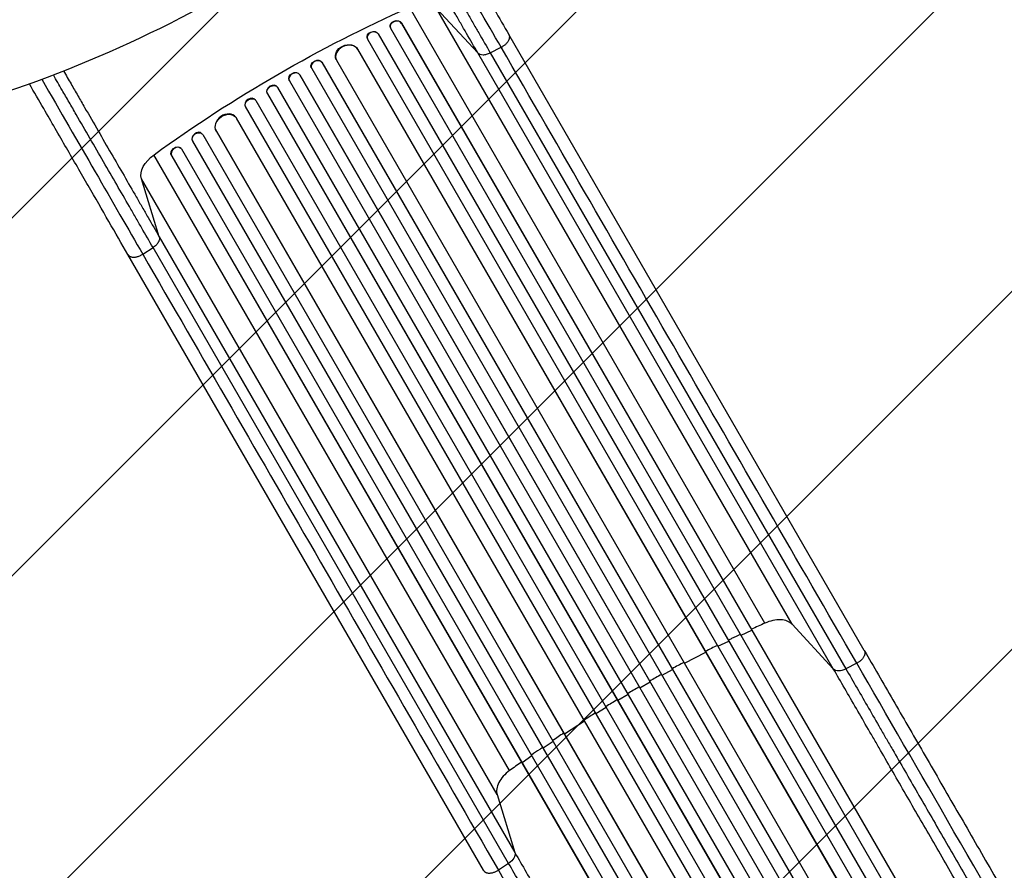
# Model space of a CAD drawing. Units: millimetres. Extents: x -7216 to 4012, y -3666 to 7094.
# Drawn here: x -2858 to -1622, y -1441 to -373 of the extents above; entities that cross this region are included whole.
import ezdxf

# ---------------------------------------------------------------- set-up
doc = ezdxf.new("R2010")
doc.units = ezdxf.units.MM
doc.header["$LTSCALE"] = 20
doc.layers.add('2d', color=230, linetype='Continuous')
doc.layers.add('AS-Free_Space_Hatch', color=31, linetype='Continuous')

msp = doc.modelspace()

# ---------------------------------------------------------------- hatches: boundary and pattern name
at = {"layer": 'AS-Free_Space_Hatch'}
h = msp.add_hatch(dxfattribs=at)
h.set_pattern_fill('ANSI31', color=256, scale=100, angle=180, style=0)
edge = h.paths.add_edge_path()
edge.add_arc((-2628, -278.3), 1000, 139.6883, 210)
edge.add_line((-3494, -778.3), (-2445, -2595.2))
edge.add_arc((-1579, -2095.2), 1000, 210, 390)
edge.add_line((-713, -1595.2), (-1762, 221.7))
edge.add_arc((-2628, -278.3), 1000, 30, 100.3117)
edge.add_arc((-3569.6, 1352.5), 1000, 319.6883, 390)
edge.add_line((-2703.5, 1852.5), (-4029.3, 4148.7))
edge.add_arc((-4895.3, 3648.7), 1000, 30, 210)
edge.add_line((-5761.3, 3148.7), (-4435.6, 852.5))
edge.add_arc((-3569.6, 1352.5), 1000, 210, 280.3117)

# ---------------------------------------------------------------- linework, layer by layer
at = {"layer": '2d'}
for p, q in [((-1922.2, -1130.7), (-2368.5, -357.8)), ((-2334.5, -359.2), (-2282.7, -414.9)), ((-1888.2, -1132.1), (-2334.5, -359.2)), ((-2392.5, -382.6), (-2392.4, -383.2)), ((-2378.4, -377.3), (-2378.3, -377.9)), ((-2378.4, -377.3), (-2378.3, -377.9)), ((-2378.4, -377.3), (-2378.4, -377.3)), ((-2378.4, -377.3), (-1564.2, -1787.7)), ((-2378.3, -377.9), (-2378.3, -377.9)), ((-2378.3, -377.9), (-1564.3, -1787.8)), ((-2407.5, -390.9), (-2407.3, -391.5)), ((-2407.5, -390.9), (-2407.3, -391.5)), ((-2407.5, -390.9), (-2407.5, -390.9)), ((-2407.5, -390.9), (-1587.1, -1812)), ((-2407.3, -391.5), (-2407.3, -391.5)), ((-2407.3, -391.5), (-1587.2, -1812.1)), ((-2392, -384.1), (-1577.2, -1795.4)), ((-1797.5, -1164.9), (-2243.7, -391.9)), ((-2421.4, -396.7), (-2421.2, -397.3)), ((-2421, -397.9), (-1600.1, -1819.7)), ((-2433.4, -410.2), (-2433.4, -410.2)), ((-2433.4, -410.2), (-2433.2, -410.8)), ((-2433.4, -410.2), (-2433.2, -410.8)), ((-2433.4, -410.2), (-1614.2, -1829.1)), ((-2433.2, -410.8), (-2433.2, -410.8)), ((-2433.2, -410.8), (-1614.3, -1829.1)), ((-1836.4, -1187.9), (-2282.7, -414.9)), ((-2267, -414.9), (-2253.3, -408)), ((-2267, -414.9), (-1820.7, -1187.9)), ((-2478.2, -426.8), (-2477.9, -427.3)), ((-2478.2, -426.8), (-2477.9, -427.3)), ((-2478.2, -426.8), (-2478.2, -426.8)), ((-2478.2, -426.8), (-1648.5, -1863.7)), ((-2477.9, -427.3), (-2477.9, -427.3)), ((-2477.9, -427.3), (-1648.5, -1863.8)), ((-2460.7, -422.9), (-2460.4, -423.4)), ((-2460.1, -424.2), (-1640.1, -1844.5)), ((-2506.3, -442.2), (-2506, -442.7)), ((-2506.3, -442.2), (-2506, -442.7)), ((-2506.3, -442.2), (-2506.3, -442.2)), ((-2506.3, -442.2), (-1675.2, -1881.5)), ((-2506, -442.7), (-2506, -442.7)), ((-2506, -442.7), (-1675.2, -1881.6)), ((-2491.5, -433.6), (-2491.2, -434.2)), ((-2491.1, -434.4), (-1661.5, -1871.4)), ((-2519.4, -449.5), (-2519.1, -450)), ((-2519, -450), (-1688.2, -1889.1)), ((-2547, -465.7), (-2546.7, -466.2)), ((-2547, -465.7), (-2547, -465.7)), ((-2547, -465.7), (-2546.7, -466.2)), ((-2547, -465.7), (-1716, -1905)), ((-2546.7, -466.2), (-2546.7, -466.2)), ((-2546.7, -466.2), (-1715.9, -1905.1)), ((-2533.8, -458.5), (-2534.1, -458)), ((-2533.8, -458.5), (-1702.9, -1897.6)), ((-2561.4, -474.7), (-2561.7, -474.2)), ((-2561.3, -474.9), (-1731.6, -1911.9)), ((-2574.4, -482.3), (-2574, -482.8)), ((-2574.4, -482.3), (-2574.4, -482.3)), ((-2574.4, -482.3), (-2574, -482.8)), ((-2574.4, -482.3), (-1744.7, -1919.3)), ((-2574, -482.8), (-2574, -482.8)), ((-2574, -482.8), (-1744.7, -1919.3)), ((-2586.1, -496), (-2586.5, -495.5)), ((-2585.7, -496.7), (-1765.6, -1917)), ((-2628.3, -516.9), (-2628.8, -516.4)), ((-2627.9, -517.4), (-1807.1, -1939.2)), ((-2611.1, -512.8), (-2611.1, -512.8)), ((-2611.1, -512.8), (-2610.7, -513.3)), ((-2611.1, -512.8), (-2610.7, -513.3)), ((-2611.1, -512.8), (-1791.9, -1931.6)), ((-2610.7, -513.3), (-2610.7, -513.3)), ((-2610.7, -513.3), (-1791.8, -1931.6)), ((-2640.7, -525.5), (-2640.3, -526)), ((-2640.7, -525.5), (-2640.7, -525.6)), ((-2640.7, -525.6), (-2640.3, -526)), ((-2640.7, -525.6), (-1820.3, -1946.6)), ((-2640.3, -526), (-2640.3, -526)), ((-2640.3, -526), (-1820.1, -1946.6)), ((-2242.7, -1315.7), (-2689, -542.8)), ((-2655, -534.9), (-2655.4, -534.4)), ((-2654.4, -535.6), (-1839.6, -1946.9)), ((-2667.1, -543.9), (-2666.6, -544.4)), ((-2667.1, -543.9), (-2667.1, -543.9)), ((-2666.6, -544.4), (-2667.1, -543.9)), ((-2667.1, -543.9), (-1852.8, -1954.3)), ((-2666.6, -544.4), (-2666.6, -544.4)), ((-2666.6, -544.4), (-1852.6, -1954.3)), ((-2682.4, -645.7), (-2704.8, -572.9)), ((-2258.5, -1345.9), (-2704.8, -572.9)), ((-2682.4, -645.7), (-2236.1, -1418.7)), ((-2703.1, -667.7), (-2690.2, -659.3)), ((-2243.9, -1432.3), (-2690.2, -659.3)), ((-2275.5, -1440.9), (-2721.8, -667.9)), ((-1836.4, -1187.9), (-1888.2, -1132.1)), ((-1952.2, -1145.8), (-1938.6, -1139.5)), ((-1938.6, -1139.5), (-1938.7, -1138.9)), ((-1981.2, -1159.7), (-1967.6, -1153.1)), ((-1967.6, -1153.1), (-1967.8, -1152.5)), ((-2023.1, -1181), (-1996.4, -1167.3)), ((-1996.4, -1167.3), (-1996.7, -1166.7)), ((-1807, -1181), (-1820.7, -1187.9)), ((-2051.4, -1196.1), (-2038.2, -1189)), ((-2038.2, -1189), (-2038.4, -1188.4)), ((-2079.3, -1211.7), (-2066.2, -1204.3)), ((-2066.2, -1204.3), (-2066.5, -1203.8)), ((-2094, -1220.2), (-2106.9, -1227.8)), ((-2106.9, -1227.8), (-2107.3, -1227.3)), ((-2134.3, -1244.5), (-2134.6, -1243.9)), ((-2121.5, -1236.6), (-2134.3, -1244.5)), ((-2148.7, -1253.5), (-2173.9, -1269.8)), ((-2173.9, -1269.8), (-2174.3, -1269.3)), ((-2188.1, -1279.2), (-2200.6, -1287.6)), ((-2214.6, -1297.3), (-2226.9, -1306)), ((-2200.6, -1287.6), (-2201, -1287.1)), ((-2226.9, -1306), (-2227.4, -1305.5)), ((-2258.5, -1345.9), (-2236.1, -1418.7)), ((-2243.9, -1432.3), (-2256.8, -1440.7))]:
    msp.add_line(p, q, dxfattribs=at)
for centre, major_axis, ratio, start_param, end_param in [((-3025.5, 410.1), (1005.2, 580.3), 0.74345, 4.321346, 5.103432), ((-2385.1, -381.1), (7.26, 2.17), 0.779704, 0.183271, 3.293077), ((-2414.1, -394.8), (7.13, 2.49), 0.782722, 0.14698, 3.260273), ((-2446.5, -417.7), (13.9, 5.8), 0.785504, 0.101657, 3.210146), ((-2484.5, -430.9), (6.75, 3.28), 0.787257, 0.055897, 3.180192), ((-2512.5, -446.4), (6.58, 3.6), 0.787927, 0.01865, 3.150264), ((-2540.5, -461.9), (6.41, 3.9), 0.787927, 0, 3.122943), ((-2568, -478.4), (6.22, 4.21), 0.787257, 0, 3.085696), ((-2598.5, -504.7), (12, 9.1), 0.785504, 0, 3.039936), ((-2634.5, -521.3), (5.72, 4.92), 0.782722, 0, 2.994613), ((-2660.5, -540.1), (5.51, 5.21), 0.779704, -0.151484, 2.958321), ((-1824.1, -1179.3), (13, 7.5), 0.615661, 3.282084, 4.625123)]:
    msp.add_ellipse(centre, major_axis=major_axis, ratio=ratio, start_param=start_param, end_param=end_param, dxfattribs=at)
at = {"layer": '2d', "extrusion": (0, 0, -1)}
for centre, major_axis, ratio, start_param, end_param in [((-2194.9, -1028.4), (952.6, 550), 0.615661, 4.543404, 4.881374), ((-2385.3, -380.5), (7.26, 2.17), 0.779704, 3.141593, 6.099914), ((-2414.3, -394.2), (7.13, 2.49), 0.782722, 3.141593, 6.136205), ((-2446.8, -417.1), (13.9, 5.8), 0.785504, 3.141593, 6.181528), ((-2484.8, -430.4), (6.75, 3.28), 0.787257, 3.141593, 6.227289), ((-2512.8, -445.9), (6.58, 3.6), 0.787927, 3.141593, 6.264536), ((-2540.2, -462.4), (6.41, 3.9), 0.787927, 3.160242, 6.291857), ((-2567.6, -478.9), (6.22, 4.21), 0.787257, 3.197489, 6.321785), ((-2598.1, -505.1), (12, 9.1), 0.785504, 3.24325, 6.351738), ((-2634.1, -521.8), (5.72, 4.92), 0.782722, 3.288573, 6.401866), ((-2673.2, -558.2), (30.3, 17.5), 0.615661, 3.282084, 4.543404), ((-2660.9, -539.6), (5.51, 5.21), 0.779704, 3.324864, 6.283185), ((-2249.6, -1425), (13, 7.5), 0.615661, 0.140491, 1.48353)]:
    msp.add_ellipse(centre, major_axis=major_axis, ratio=ratio, start_param=start_param, end_param=end_param, dxfattribs=at)
at = {"layer": '2d'}
for points, knots in [([(-2367.4, -177.7), (-2359.1, -192), (-2350.9, -206.3), (-2333.2, -237), (-2323.7, -253.3), (-2305.3, -285.3), (-2296.2, -301), (-2278.6, -331.4), (-2270.1, -346.2), (-2255.7, -371.2), (-2249.6, -381.8), (-2243.7, -391.9)], [0.821871, 0.821871, 0.821871, 0.821871, 5.774059, 5.774059, 11.536879, 11.536879, 17.299925, 17.299925, 23.063741, 23.063741, 27.503114, 27.503114, 27.503114, 27.503114]), ([(-2282.7, -414.9), (-2287.2, -407), (-2291.9, -398.9), (-2297.9, -388.5), (-2299.1, -386.4), (-2301.6, -382.1), (-2302.8, -380), (-2306.5, -373.6), (-2309, -369.3), (-2316.5, -356.2), (-2321.7, -347.3), (-2332.2, -329.1), (-2337.5, -319.9), (-2348.4, -301), (-2353.9, -291.5), (-2365, -272.2), (-2370.6, -262.5), (-2379.1, -247.8), (-2381.9, -242.9), (-2386.2, -235.5), (-2387.6, -233), (-2390.5, -228.1), (-2391.9, -225.6), (-2396.5, -217.7), (-2399.6, -212.3), (-2402.8, -206.8)], [0, 0, 0, 0, 0.0345453, 0.0345453, 0.0431816, 0.0431816, 0.0518179, 0.0518179, 0.0690905, 0.0690905, 0.1036358, 0.1036358, 0.138181, 0.138181, 0.1727263, 0.1727263, 0.2072715, 0.2072715, 0.2245441, 0.2245441, 0.2331804, 0.2331804, 0.2418168, 0.2418168, 0.2606278, 0.2606278, 0.2606278, 0.2606278]), ([(-2392.1, -198.2), (-2388.4, -204.6), (-2384.8, -210.9), (-2379.6, -219.8), (-2378.2, -222.4), (-2375.2, -227.5), (-2373.7, -230), (-2369.3, -237.7), (-2366.4, -242.7), (-2357.6, -257.9), (-2351.9, -267.9), (-2340.4, -287.7), (-2334.8, -297.5), (-2323.5, -317), (-2318, -326.5), (-2307.2, -345.3), (-2301.9, -354.5), (-2294.1, -367.9), (-2291.5, -372.4), (-2287.7, -379), (-2286.5, -381.2), (-2283.9, -385.6), (-2282.7, -387.7), (-2276.5, -398.5), (-2271.6, -406.8), (-2267, -414.9)], [0.0136272, 0.0136272, 0.0136272, 0.0136272, 0.0356127, 0.0356127, 0.0445159, 0.0445159, 0.0534191, 0.0534191, 0.0712254, 0.0712254, 0.1068381, 0.1068381, 0.1424509, 0.1424509, 0.1780636, 0.1780636, 0.2136763, 0.2136763, 0.2314826, 0.2314826, 0.2403858, 0.2403858, 0.249289, 0.249289, 0.2849017, 0.2849017, 0.2849017, 0.2849017]), ([(-2282.7, -414.9), (-2281.9, -415.6), (-2281, -416.2), (-2278.7, -417.1), (-2277.4, -417.3), (-2274.6, -417.3), (-2273.1, -417.1), (-2270, -416.3), (-2268.5, -415.7), (-2267, -414.9)], [0, 0, 0, 0, 0.25, 0.25, 0.5, 0.5, 0.75, 0.75, 1, 1, 1, 1]), ([(-2690.2, -659.3), (-2694.9, -651.2), (-2699.7, -642.8), (-2705.9, -632.1), (-2707.2, -629.9), (-2709.7, -625.6), (-2710.9, -623.4), (-2714.8, -616.8), (-2717.3, -612.3), (-2725.1, -598.8), (-2730.4, -589.6), (-2741.2, -570.9), (-2746.7, -561.4), (-2758, -541.9), (-2763.7, -532.1), (-2775.1, -512.2), (-2780.9, -502.2), (-2789.6, -487.1), (-2792.5, -482), (-2797, -474.4), (-2798.4, -471.8), (-2801.4, -466.7), (-2802.9, -464.2), (-2808, -455.3), (-2811.7, -448.9), (-2815.3, -442.6)], [0, 0, 0, 0, 0.0356122, 0.0356122, 0.0445152, 0.0445152, 0.0534183, 0.0534183, 0.0712243, 0.0712243, 0.1068365, 0.1068365, 0.1424487, 0.1424487, 0.1780609, 0.1780609, 0.213673, 0.213673, 0.2314791, 0.2314791, 0.2403822, 0.2403822, 0.2492852, 0.2492852, 0.2712703, 0.2712703, 0.2712703, 0.2712703]), ([(-2802.5, -437.6), (-2799.4, -443.1), (-2796.3, -448.5), (-2791.7, -456.4), (-2790.3, -458.9), (-2787.4, -463.8), (-2786, -466.3), (-2781.7, -473.7), (-2778.9, -478.6), (-2770.4, -493.3), (-2764.8, -503), (-2753.7, -522.3), (-2748.2, -531.8), (-2737.3, -550.7), (-2731.9, -559.9), (-2721.4, -578.1), (-2716.3, -587), (-2708.7, -600.1), (-2706.3, -604.4), (-2702.5, -610.8), (-2701.3, -612.9), (-2698.9, -617.2), (-2697.7, -619.3), (-2691.6, -629.7), (-2687, -637.8), (-2682.4, -645.7)], [0.0157345, 0.0157345, 0.0157345, 0.0157345, 0.0345458, 0.0345458, 0.0431822, 0.0431822, 0.0518187, 0.0518187, 0.0690916, 0.0690916, 0.1036373, 0.1036373, 0.1381831, 0.1381831, 0.1727289, 0.1727289, 0.2072747, 0.2072747, 0.2245476, 0.2245476, 0.233184, 0.233184, 0.2418205, 0.2418205, 0.2763662, 0.2763662, 0.2763662, 0.2763662]), ([(-2721.8, -667.9), (-2729.4, -654.7), (-2737.4, -640.9), (-2754, -612), (-2762.7, -597), (-2780.5, -566.2), (-2789.7, -550.3), (-2808.3, -518), (-2817.8, -501.5), (-2833.4, -474.6), (-2839.4, -464.2), (-2845.4, -453.7)], [0, 0, 0, 0, 5.774059, 5.774059, 11.536879, 11.536879, 17.299925, 17.299925, 23.063741, 23.063741, 26.681169, 26.681169, 26.681169, 26.681169]), ([(-2682.4, -645.7), (-2682.1, -646.7), (-2682.1, -647.8), (-2682.5, -650.2), (-2682.9, -651.4), (-2684.3, -653.9), (-2685.3, -655.1), (-2687.5, -657.3), (-2688.8, -658.4), (-2690.2, -659.3)], [0, 0, 0, 0, 0.25, 0.25, 0.5, 0.5, 0.75, 0.75, 1, 1, 1, 1]), ([(-1952.8, -1144.7), (-1956.6, -1146.5), (-1961.7, -1148.9), (-1966.8, -1151.4), (-1968.1, -1152)], [0.09118704, 0.09118704, 0.09118704, 0.09118704, 0.125, 0.13699301, 0.13699301, 0.13699301, 0.13699301]), ([(-1797.5, -1164.9), (-1785.9, -1184.9), (-1773.9, -1205.6), (-1749.3, -1248.4), (-1736.5, -1270.5), (-1710.5, -1315.5), (-1697.2, -1338.4), (-1670.3, -1385.1), (-1656.6, -1408.8), (-1628.9, -1456.9), (-1614.8, -1481.2), (-1586.4, -1530.4), (-1572, -1555.3), (-1549.8, -1593.9), (-1541.9, -1607.4), (-1534.1, -1621)], [0, 0, 0, 0, 8.789577, 8.789577, 17.607897, 17.607897, 26.340127, 26.340127, 35.022919, 35.022919, 43.694878, 43.694878, 52.39637, 52.39637, 57.107422, 57.107422, 57.107422, 57.107422]), ([(-1573.2, -1643.6), (-1579.2, -1633.3), (-1585.1, -1623.1), (-1597, -1602.5), (-1602.9, -1592.3), (-1620.6, -1561.6), (-1632.3, -1541.4), (-1649.7, -1511.1), (-1655.5, -1501.1), (-1664.2, -1486.1), (-1667.1, -1481.1), (-1672.8, -1471.1), (-1675.7, -1466.2), (-1690, -1441.4), (-1701.3, -1421.8), (-1723.6, -1383.2), (-1734.6, -1364.2), (-1756.1, -1326.9), (-1766.7, -1308.6), (-1779.6, -1286.1), (-1782.2, -1281.7), (-1787.3, -1272.8), (-1789.9, -1268.4), (-1797.5, -1255.2), (-1802.5, -1246.5), (-1817.3, -1220.8), (-1827, -1204.1), (-1836.4, -1187.9)], [0, 0, 0, 0, 0.035732, 0.035732, 0.071464, 0.071464, 0.142928, 0.142928, 0.17866, 0.17866, 0.196526, 0.196526, 0.214392, 0.214392, 0.285856, 0.285856, 0.35732, 0.35732, 0.428784, 0.428784, 0.44665, 0.44665, 0.4645159, 0.4645159, 0.5002479, 0.5002479, 0.5717119, 0.5717119, 0.5717119, 0.5717119]), ([(-1820.7, -1187.9), (-1811.4, -1204), (-1801.9, -1220.4), (-1787.3, -1245.8), (-1782.4, -1254.3), (-1774.9, -1267.3), (-1772.3, -1271.7), (-1767.3, -1280.4), (-1764.7, -1284.9), (-1751.9, -1307), (-1741.5, -1325.1), (-1720.3, -1361.8), (-1709.5, -1380.5), (-1687.5, -1418.7), (-1676.3, -1438), (-1662.2, -1462.4), (-1659.4, -1467.3), (-1653.7, -1477.1), (-1650.9, -1482.1), (-1642.3, -1496.9), (-1636.6, -1506.8), (-1619.4, -1536.6), (-1607.9, -1556.6), (-1590.4, -1586.8), (-1584.6, -1596.9), (-1572.9, -1617.1), (-1567, -1627.3), (-1561.2, -1637.5)], [0, 0, 0, 0, 0.0703354, 0.0703354, 0.1055031, 0.1055031, 0.1230869, 0.1230869, 0.1406707, 0.1406707, 0.2110061, 0.2110061, 0.2813415, 0.2813415, 0.3516768, 0.3516768, 0.3692607, 0.3692607, 0.3868445, 0.3868445, 0.4220122, 0.4220122, 0.4923476, 0.4923476, 0.5275153, 0.5275153, 0.5626829, 0.5626829, 0.5626829, 0.5626829]), ([(-2079.9, -1210.7), (-2082.4, -1212.1), (-2084.8, -1213.5), (-2089.7, -1216.3), (-2092.2, -1217.7), (-2094.6, -1219.2)], [0.47713598, 0.47713598, 0.47713598, 0.47713598, 0.5, 0.5, 0.52286402, 0.52286402, 0.52286402, 0.52286402]), ([(-2201.3, -1286.6), (-2202.5, -1287.4), (-2207.2, -1290.6), (-2211.8, -1293.9), (-2215.2, -1296.2)], [0.86300699, 0.86300699, 0.86300699, 0.86300699, 0.875, 0.90881296, 0.90881296, 0.90881296, 0.90881296]), ([(-2236.1, -1418.7), (-2226.7, -1434.9), (-2217.1, -1451.6), (-2202.3, -1477.3), (-2197.3, -1486), (-2189.7, -1499.2), (-2187.1, -1503.6), (-2182, -1512.5), (-2179.4, -1516.9), (-2166.4, -1539.4), (-2155.9, -1557.7), (-2134.3, -1595), (-2123.4, -1614), (-2101.1, -1652.6), (-2089.8, -1672.2), (-2075.5, -1697), (-2072.6, -1701.9), (-2066.8, -1711.9), (-2064, -1716.9), (-2055.3, -1731.9), (-2049.5, -1741.9), (-2032, -1772.2), (-2020.3, -1792.4), (-2002.7, -1823.1), (-1996.7, -1833.3), (-1984.9, -1853.9), (-1978.9, -1864.1), (-1973, -1874.5)], [0, 0, 0, 0, 0.0713154, 0.0713154, 0.106973, 0.106973, 0.1248019, 0.1248019, 0.1426307, 0.1426307, 0.2139461, 0.2139461, 0.2852614, 0.2852614, 0.3565768, 0.3565768, 0.3744056, 0.3744056, 0.3922345, 0.3922345, 0.4278921, 0.4278921, 0.4992075, 0.4992075, 0.5348652, 0.5348652, 0.5705229, 0.5705229, 0.5705229, 0.5705229]), ([(-1984.4, -1881.8), (-1990.3, -1871.6), (-1996.1, -1861.5), (-2007.8, -1841.2), (-2013.6, -1831.1), (-2031.1, -1800.9), (-2042.6, -1780.9), (-2059.8, -1751.1), (-2065.6, -1741.2), (-2074.1, -1726.4), (-2077, -1721.5), (-2082.6, -1711.6), (-2085.5, -1706.7), (-2099.6, -1682.3), (-2110.7, -1663), (-2132.7, -1624.9), (-2143.5, -1606.2), (-2164.7, -1569.4), (-2175.2, -1551.4), (-2188, -1529.2), (-2190.5, -1524.8), (-2195.6, -1516), (-2198.1, -1511.7), (-2205.6, -1498.7), (-2210.5, -1490.1), (-2225.1, -1464.8), (-2234.7, -1448.3), (-2243.9, -1432.3)], [0, 0, 0, 0, 0.0352409, 0.0352409, 0.0704819, 0.0704819, 0.1409638, 0.1409638, 0.1762047, 0.1762047, 0.1938252, 0.1938252, 0.2114457, 0.2114457, 0.2819276, 0.2819276, 0.3524095, 0.3524095, 0.4228913, 0.4228913, 0.4405118, 0.4405118, 0.4581323, 0.4581323, 0.4933732, 0.4933732, 0.5638551, 0.5638551, 0.5638551, 0.5638551])]:
    msp.add_open_spline(points, degree=3, knots=knots, dxfattribs=at)
for points in [[(-2253.3, -408), (-2289.6, -345.1), (-2334.1, -268), (-2380.1, -188.4)], [(-1807, -1181), (-1955.7, -923.3), (-2104.5, -665.7), (-2253.3, -408)], [(-2829.9, -448.1), (-2783.9, -527.7), (-2739.4, -604.8), (-2703.1, -667.7)], [(-2703.1, -667.7), (-2554.3, -925.4), (-2405.5, -1183), (-2256.8, -1440.7)], [(-1922.2, -1130.7), (-1927.8, -1133.2), (-1933.5, -1135.8), (-1939, -1138.3)], [(-1888.2, -1132.1), (-1889.8, -1130.5), (-1893.9, -1127.8), (-1902.2, -1126.1), (-1912.1, -1127), (-1918.9, -1129.3), (-1922.2, -1130.7)], [(-1981.8, -1158.6), (-1986.8, -1161.1), (-1991.9, -1163.6), (-1997, -1166.2)], [(-2023.7, -1179.9), (-2028.8, -1182.5), (-2033.8, -1185.2), (-2038.7, -1187.9)], [(-1547.8, -1629.8), (-1642.9, -1465.2), (-1732, -1310.9), (-1807, -1181)], [(-2052, -1195), (-2056.9, -1197.8), (-2061.9, -1200.5), (-2066.8, -1203.3)], [(-2107.6, -1226.8), (-2112.4, -1229.7), (-2117.3, -1232.6), (-2122.1, -1235.5)], [(-2134.9, -1243.4), (-2139.8, -1246.4), (-2144.5, -1249.4), (-2149.3, -1252.4)], [(-2174.6, -1268.7), (-2179.4, -1271.8), (-2184.1, -1275), (-2188.8, -1278.1)], [(-2227.7, -1305), (-2232.7, -1308.6), (-2237.7, -1312.1), (-2242.7, -1315.7)], [(-2242.7, -1315.7), (-2245.6, -1317.9), (-2251, -1322.7), (-2256.7, -1330.7), (-2259.4, -1338.8), (-2259.1, -1343.7), (-2258.5, -1345.9)], [(-2256.8, -1440.7), (-2181.8, -1570.6), (-2092.7, -1724.9), (-1997.6, -1889.5)]]:
    msp.add_open_spline(points, degree=3, dxfattribs=at)
for points, weights in [([(-2243.7, -391.9), (-2238.7, -400.6), (-2253.3, -408)], [0.940025923713, 0.65501804026, 1]), ([(-2721.8, -667.9), (-2716.8, -676.6), (-2703.1, -667.7)], [0.940025923718, 0.655018040257, 1]), ([(-1797.5, -1164.9), (-1792.4, -1173.6), (-1807, -1181)], [0.940025956303, 0.655018020536, 1]), ([(-2275.5, -1440.9), (-2270.5, -1449.6), (-2256.8, -1440.7)], [0.940025923714, 0.655018040259, 1])]:
    msp.add_rational_spline(points, weights, degree=2, dxfattribs=at)

doc.saveas('drawing.dxf')
